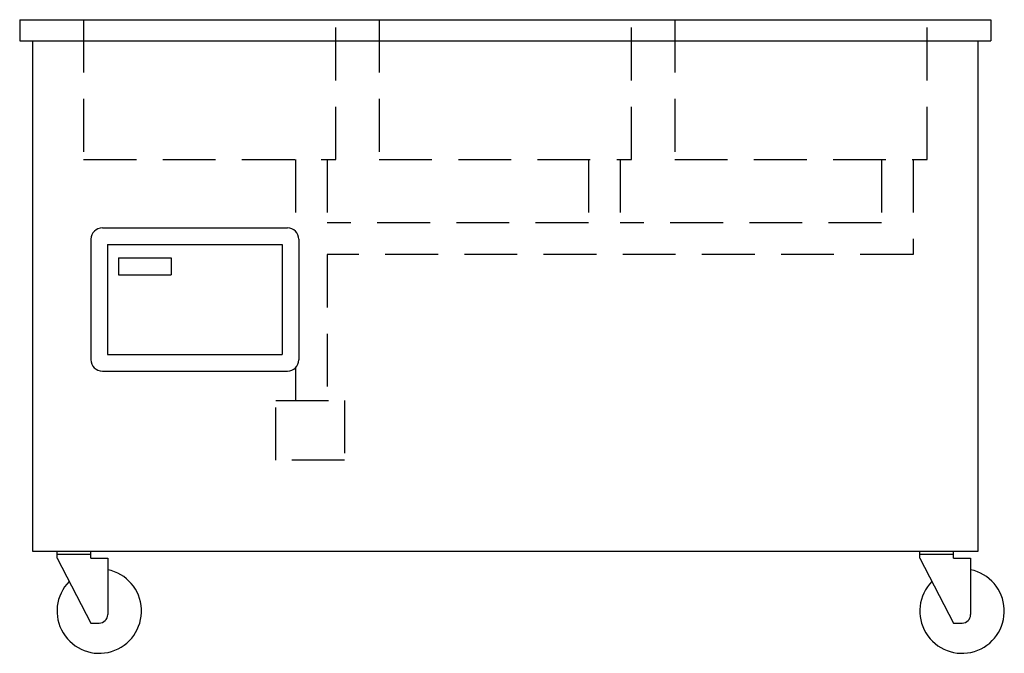
# Model space of a CAD drawing. Extents: x 0 to 46.6, y 0 to 30.
import ezdxf

# ---------------------------------------------------------------- set-up
doc = ezdxf.new("R2010")
doc.units = 0
doc.header["$LTSCALE"] = 10
doc.header["$MEASUREMENT"] = 0
doc.linetypes.add('HIDDEN', pattern=[0.375, 0.25, -0.125])
for name, color, linetype in [('201', 2, 'HIDDEN'), ('250', 2, 'CONTINUOUS'), ('251', 2, 'HIDDEN')]:
    doc.layers.add(name, color=color, linetype=linetype)

msp = doc.modelspace()

# ---------------------------------------------------------------- linework, layer by layer
at = {"layer": '201'}
for p, q in [((3.025, 30), (3.025, 23.375)), ((14.974, 23.375), (14.974, 30)), ((17.025, 30), (17.025, 23.375)), ((28.974, 23.375), (28.974, 30)), ((31.025, 30), (31.025, 23.375)), ((42.974, 23.375), (42.974, 30)), ((3.025, 23.375), (14.974, 23.375)), ((13.062, 23.375), (13.062, 19.978)), ((14.562, 23.375), (14.562, 20.377)), ((17.025, 23.375), (28.974, 23.375)), ((26.937, 23.375), (26.937, 20.377)), ((28.437, 23.375), (28.437, 20.377)), ((31.025, 23.375), (42.974, 23.375)), ((40.812, 23.375), (40.812, 20.377)), ((42.312, 23.375), (42.312, 18.877)), ((26.937, 20.377), (14.562, 20.377)), ((40.812, 20.377), (28.437, 20.377)), ((42.312, 18.877), (14.562, 18.877))]:
    msp.add_line(p, q, dxfattribs=at)
at = {"layer": '250'}
for p, q in [((0, 30), (46, 30)), ((0, 30), (0, 29)), ((0, 30), (0, 29)), ((46, 30), (46, 29)), ((0, 29), (46, 29)), ((0.609, 29), (0.609, 4.831)), ((45.39, 4.831), (45.39, 29)), ((3.914, 20.139), (12.679, 20.139)), ((3.377, 19.602), (3.377, 13.899)), ((13.216, 19.602), (13.216, 13.899)), ((4.16, 19.356), (12.434, 19.356)), ((4.16, 19.356), (4.16, 14.144)), ((12.434, 19.356), (12.434, 14.144)), ((4.672, 18.719), (7.172, 18.719)), ((4.672, 18.719), (4.672, 17.919)), ((7.172, 18.719), (7.172, 17.919)), ((4.672, 17.919), (7.172, 17.919)), ((4.16, 14.144), (12.434, 14.144)), ((3.914, 13.362), (12.679, 13.362)), ((0.609, 4.831), (45.39, 4.831)), ((0.968, 4.831), (4.168, 4.831)), ((1.768, 4.5), (1.768, 4.831)), ((1.768, 4.691), (3.368, 4.691)), ((3.368, 4.5), (3.368, 4.831)), ((41.832, 4.831), (45.032, 4.831)), ((42.632, 4.5), (42.632, 4.831)), ((42.632, 4.691), (44.232, 4.691)), ((44.232, 4.5), (44.232, 4.831)), ((1.768, 4.5), (3.368, 1.431)), ((3.368, 4.5), (4.168, 4.5)), ((4.168, 4.5), (4.168, 1.831)), ((4.168, 4.5), (4.168, 1.831)), ((42.632, 4.5), (44.232, 1.431)), ((44.232, 4.5), (45.032, 4.5)), ((45.032, 4.5), (45.032, 1.831)), ((45.032, 4.5), (45.032, 1.831)), ((3.368, 1.431), (3.768, 1.431)), ((44.232, 1.431), (44.632, 1.431))]:
    msp.add_line(p, q, dxfattribs=at)
for centre, radius, start, end in [((3.914, 19.602), 0.537, 89.9935, 179.6294), ((12.679, 19.602), 0.537, 0, 89.9935), ((3.914, 13.899), 0.537, 179.5711, 270.0063), ((12.679, 13.899), 0.537, 270.0063, 0), ((3.768, 2), 2, 135.525, 78.463), ((44.632, 2), 2, 135.525, 78.463), ((3.768, 1.831), 0.4, 270, 0), ((44.632, 1.831), 0.4, 270, 0)]:
    msp.add_arc(centre, radius, start, end, dxfattribs=at)
at = {"layer": '251'}
for p, q in [((14.562, 18.877), (14.562, 11.977)), ((13.062, 13.522), (13.062, 11.977)), ((12.128, 11.977), (15.391, 11.977)), ((12.128, 9.141), (12.128, 11.977)), ((15.391, 11.977), (15.391, 9.141)), ((15.391, 9.141), (12.128, 9.141))]:
    msp.add_line(p, q, dxfattribs=at)

doc.saveas('drawing.dxf')
